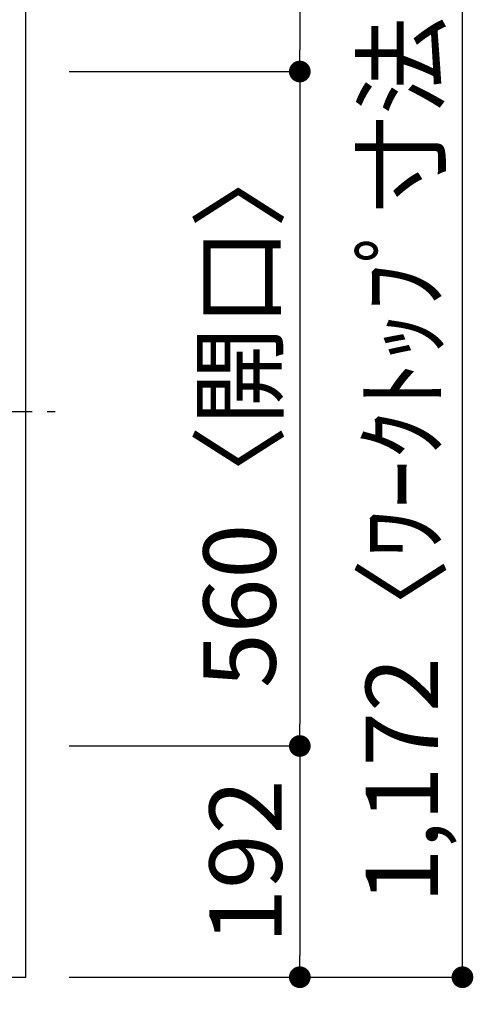
# Model space of a CAD drawing. Extents: x 55896 to 82369, y -25 to 8845.
# Drawn here: x 57515 to 57891, y 5549 to 6366 of the extents above; entities that cross this region are included whole.
import ezdxf

# ---------------------------------------------------------------- set-up
doc = ezdxf.new("R2010")
doc.units = 0
doc.header["$LTSCALE"] = 50
doc.header["$MEASUREMENT"] = 0
doc.linetypes.add('CENTER', pattern=[2, 1.25, -0.25, 0.25, -0.25])
doc.layers.get('0').update_dxf_attribs({"linetype": 'CONTINUOUS'})
doc.layers.get('DEFPOINTS').update_dxf_attribs({"color": 146, "linetype": 'CONTINUOUS'})
for name, color, linetype in [('126-甲板', 2, 'CONTINUOUS'), ('150-機器', 8, 'CONTINUOUS'), ('166-寸法B', 11, 'CONTINUOUS')]:
    doc.layers.add(name, color=color, linetype=linetype)
doc.styles.add('KH001', font='txt')
doc.dimstyles.new('KH1xx030', dxfattribs={"dimscale": 30, "dimtxt": 2, "dimasz": 0.6, "dimexe": 0.3, "dimexo": 1.2, "dimgap": 0.5, "dimtad": 3, "dimdec": 1, "dimdsep": 46, "dimlunit": 6, "dimtxsty": 'KH001', "dimblk": 'DOT', "dimcen": 1, "dimdle": 1, "dimclrd": 256, "dimclre": 256, "dimclrt": 256, "dimadec": 0, "dimazin": 0, "dimtfac": 1, "dimtdec": 1, "dimtix": 1, "dimtmove": 2, "dimatfit": 3, "dimldrblk": 'CLOSEDBLANK', "dimfxl": 1, "dimtolj": 1, "dimtzin": 0, "dimlwd": -1, "dimlwe": -1, "dimarcsym": 0})

# ---------------------------------------------------------------- blocks, each defined once
blk = doc.blocks.new('_Dot')
at = {"color": 0, "linetype": 'ByBlock', "lineweight": -2}
blk.add_line((-0.5, 0), (-1, 0), dxfattribs=at)
at = {"color": 0, "linetype": 'ByBlock', "const_width": 0.5}
blk.add_lwpolyline([(-0.25, 0, 1), (0.25, 0, 1)], format="xyb", close=True, dxfattribs=at)
blk = doc.blocks.new('*D111')
at = {"layer": '166-寸法B', "transparency": 16777216}
for p, q in [((57555.83, 6743.38), (57756.33, 6743.38)), ((57747.33, 6725.38), (57747.33, 6341.38)), ((57555.83, 6323.38), (57756.33, 6323.38))]:
    blk.add_line(p, q, dxfattribs=at)
at = {"layer": 'DEFPOINTS', "color": 0, "transparency": 16777216}
for p in [(57519.83, 6743.38), (57519.83, 6323.38), (57747.33, 6323.38)]:
    blk.add_point(p, dxfattribs=at)
at = {"layer": '166-寸法B', "transparency": 16777216, "xscale": 18, "yscale": 18, "zscale": 18}
for p, rotation in [((57747.33, 6743.38), 90), ((57747.33, 6323.38), 270)]:
    blk.add_blockref('_Dot', p, dxfattribs=dict(at, rotation=rotation))
at = {"layer": '166-寸法B', "transparency": 16777216, "insert": (57702.33, 6533.38), "char_height": 60, "attachment_point": 5, "rotation": 90, "style": 'KH001'}
blk.add_mtext('\\A1;420', dxfattribs=at)
blk = doc.blocks.new('_ClosedBlank')
at = {"color": 0, "linetype": 'ByBlock', "lineweight": -2}
for p, q in [((-1, 0.167), (0, 0)), ((-1, 0.167), (-1, -0.167)), ((0, 0), (-1, -0.167))]:
    blk.add_line(p, q, dxfattribs=at)
blk = doc.blocks.new('*D112')
at = {"layer": '166-寸法B'}
for p, q in [((57555.83, 5763.38), (57756.33, 5763.38)), ((57747.33, 5745.38), (57747.33, 5589.38)), ((57555.83, 5571.38), (57756.33, 5571.38))]:
    blk.add_line(p, q, dxfattribs=at)
at = {"layer": 'DEFPOINTS', "color": 0}
for p in [(57519.83, 5763.38), (57519.83, 5571.38), (57747.33, 5571.38)]:
    blk.add_point(p, dxfattribs=at)
at = {"layer": '166-寸法B', "xscale": 18, "yscale": 18, "zscale": 18}
for p, rotation in [((57747.33, 5763.38), 90), ((57747.33, 5571.38), 270)]:
    blk.add_blockref('_Dot', p, dxfattribs=dict(at, rotation=rotation))
at = {"layer": '166-寸法B', "insert": (57702.33, 5667.38), "char_height": 60, "attachment_point": 5, "rotation": 90, "style": 'KH001'}
blk.add_mtext('\\A1;192', dxfattribs=at)
blk = doc.blocks.new('*D135')
at = {"layer": '166-寸法B', "transparency": 16777216}
for p, q in [((57555.83, 6743.38), (57891.33, 6743.38)), ((57882.33, 5589.38), (57882.33, 6725.38)), ((57555.83, 5571.38), (57891.33, 5571.38))]:
    blk.add_line(p, q, dxfattribs=at)
at = {"layer": 'DEFPOINTS', "color": 0, "transparency": 16777216}
for p in [(57519.83, 6743.38), (57882.33, 6743.38), (57519.83, 5571.38)]:
    blk.add_point(p, dxfattribs=at)
at = {"layer": '166-寸法B', "transparency": 16777216, "xscale": 18, "yscale": 18, "zscale": 18}
for p, rotation in [((57882.33, 6743.38), 90), ((57882.33, 5571.38), 270)]:
    blk.add_blockref('_Dot', p, dxfattribs=dict(at, rotation=rotation))
at = {"layer": '166-寸法B', "transparency": 16777216, "insert": (57832, 6041.86), "char_height": 60, "attachment_point": 5, "rotation": 90, "style": 'KH001'}
blk.add_mtext('\\A1;1,172〈ﾜｰｸﾄｯﾌﾟ寸法〉', dxfattribs=at)
blk = doc.blocks.new('*D137')
at = {"layer": '166-寸法B', "transparency": 16777216}
for p, q in [((57555.83, 6323.38), (57756.33, 6323.38)), ((57747.33, 6305.38), (57747.33, 5781.38)), ((57555.83, 5763.38), (57756.33, 5763.38))]:
    blk.add_line(p, q, dxfattribs=at)
at = {"layer": 'DEFPOINTS', "color": 0, "transparency": 16777216}
for p in [(57519.83, 6323.38), (57519.83, 5763.38), (57747.33, 5763.38)]:
    blk.add_point(p, dxfattribs=at)
at = {"layer": '166-寸法B', "transparency": 16777216, "xscale": 18, "yscale": 18, "zscale": 18}
for p, rotation in [((57747.33, 6323.38), 90), ((57747.33, 5763.38), 270)]:
    blk.add_blockref('_Dot', p, dxfattribs=dict(at, rotation=rotation))
at = {"layer": '166-寸法B', "transparency": 16777216, "insert": (57697.32, 6043.38), "char_height": 60, "attachment_point": 5, "rotation": 90, "style": 'KH001'}
blk.add_mtext('\\A1;560〈開口〉', dxfattribs=at)
blk = doc.blocks.new('HT-F6S_H2')
at = {"layer": '150-機器', "color": 161, "linetype": 'CENTER'}
blk.add_line((0, 309.76), (0, -271.88), dxfattribs=at)
blk = doc.blocks.new('*D138')
at = {"layer": '166-寸法B', "transparency": 16777216}
for p, q in [((56872.83, 5538.38), (56872.83, 5222.17)), ((57519.83, 5535.38), (57519.83, 5222.17)), ((56890.83, 5231.17), (57501.83, 5231.17))]:
    blk.add_line(p, q, dxfattribs=at)
at = {"layer": 'DEFPOINTS', "color": 0, "transparency": 16777216}
for p in [(56872.83, 5574.38), (57519.83, 5571.38), (57519.83, 5231.17)]:
    blk.add_point(p, dxfattribs=at)
at = {"layer": '166-寸法B', "transparency": 16777216, "xscale": 18, "yscale": 18, "zscale": 18, "rotation": 180}
blk.add_blockref('_Dot', (56872.83, 5231.17), dxfattribs=at)
at = {"layer": '166-寸法B', "transparency": 16777216, "xscale": 18, "yscale": 18, "zscale": 18}
blk.add_blockref('_Dot', (57519.83, 5231.17), dxfattribs=at)
at = {"layer": '166-寸法B', "transparency": 16777216, "insert": (57196.33, 5276.17), "char_height": 60, "attachment_point": 5, "style": 'KH001'}
blk.add_mtext('\\A1;647', dxfattribs=at)
blk = doc.blocks.new('*D140')
at = {"layer": '166-寸法B', "transparency": 16777216}
for p, q in [((57519.83, 5535.38), (57519.83, 5087.17)), ((56887.83, 5096.17), (57501.83, 5096.17)), ((56869.83, 5092.22), (56869.83, 5087.17))]:
    blk.add_line(p, q, dxfattribs=at)
at = {"layer": 'DEFPOINTS', "color": 0, "transparency": 16777216}
for p in [(57519.83, 5571.38), (56869.83, 5128.22), (57519.83, 5096.17)]:
    blk.add_point(p, dxfattribs=at)
at = {"layer": '166-寸法B', "transparency": 16777216, "xscale": 18, "yscale": 18, "zscale": 18, "rotation": 180}
blk.add_blockref('_Dot', (56869.83, 5096.17), dxfattribs=at)
at = {"layer": '166-寸法B', "transparency": 16777216, "xscale": 18, "yscale": 18, "zscale": 18}
blk.add_blockref('_Dot', (57519.83, 5096.17), dxfattribs=at)
at = {"layer": '166-寸法B', "transparency": 16777216, "insert": (57194.83, 5141.17), "char_height": 60, "attachment_point": 5, "style": 'KH001'}
blk.add_mtext('\\A1;650', dxfattribs=at)
blk = doc.blocks.new('*D371')
at = {"layer": '166-寸法B'}
for p, q in [((57451.83, 5541.38), (57451.83, 5357.79)), ((57519.83, 5532.38), (57519.83, 5357.79)), ((57501.83, 5366.79), (57469.83, 5366.79)), ((57519.83, 5366.79), (57651.4, 5366.79))]:
    blk.add_line(p, q, dxfattribs=at)
at = {"layer": 'DEFPOINTS', "color": 0}
for p in [(57451.83, 5577.38), (57519.83, 5568.38), (57451.83, 5366.79)]:
    blk.add_point(p, dxfattribs=at)
at = {"layer": '166-寸法B', "xscale": 18, "yscale": 18, "zscale": 18, "rotation": 180}
blk.add_blockref('_Dot', (57451.83, 5366.79), dxfattribs=at)
at = {"layer": '166-寸法B', "xscale": 18, "yscale": 18, "zscale": 18}
blk.add_blockref('_Dot', (57519.83, 5366.79), dxfattribs=at)
at = {"layer": '166-寸法B', "insert": (57601.51, 5411.79), "char_height": 60, "attachment_point": 5, "style": 'KH001'}
blk.add_mtext('\\A1;68', dxfattribs=at)

msp = doc.modelspace()

# ---------------------------------------------------------------- linework, layer by layer
at = {"layer": '126-甲板'}
msp.add_lwpolyline([(56872.83, 5571.38), (56872.83, 5571.38), (57519.83, 5571.38), (57519.83, 6743.38)], dxfattribs=at)

# ---------------------------------------------------------------- block references
at = {"layer": '150-機器', "rotation": 90}
msp.add_blockref('HT-F6S_H2', (57272.48, 6041.18), dxfattribs=at)

# ---------------------------------------------------------------- dimensions: what is measured, and where the dimension line sits
at = {"layer": '166-寸法B'}
for base, p1, p2, angle, picture, middle in [((57747.33, 6323.38), (57519.83, 6743.38), (57519.83, 6323.38), 90, '*D111', (57702.33, 6533.38)), ((57747.33, 5571.38), (57519.83, 5763.38), (57519.83, 5571.38), 90, '*D112', (57702.33, 5667.38)), ((57519.83, 5096.17), (56869.83, 5128.22), (57519.83, 5571.38), 180, '*D140', (57194.83, 5141.17)), ((57519.83, 5231.17), (56872.83, 5574.38), (57519.83, 5571.38), 180, '*D138', (57196.33, 5276.17))]:
    dim = msp.add_linear_dim(base=base, p1=p1, p2=p2, angle=angle, dimstyle='KH1xx030', dxfattribs=at)
    dim.commit()
    dim.dimension.update_dxf_attribs({"geometry": picture, "text_midpoint": middle})
dim = msp.add_linear_dim(base=(57882.33, 6743.38), p1=(57519.83, 5571.38), p2=(57519.83, 6743.38), angle=90, text='<>〈ﾜｰｸﾄｯﾌﾟ寸法〉', dimstyle='KH1xx030', dxfattribs=at)
dim.commit()
dim.dimension.update_dxf_attribs({"geometry": '*D135', "text_midpoint": (57832, 6041.86), "dimtype": 128})
dim = msp.add_linear_dim(base=(57747.33, 5763.38), p1=(57519.83, 6323.38), p2=(57519.83, 5763.38), angle=90, text='<>〈開口〉', dimstyle='KH1xx030', dxfattribs=at)
dim.commit()
dim.dimension.update_dxf_attribs({"geometry": '*D137', "text_midpoint": (57697.32, 6043.38)})
dim = msp.add_linear_dim(base=(57451.83, 5366.79), p1=(57519.83, 5568.38), p2=(57451.83, 5577.38), angle=180, dimstyle='KH1xx030', override={"dimtmove": 1}, dxfattribs=at)
dim.commit()
dim.dimension.update_dxf_attribs({"geometry": '*D371', "text_midpoint": (57601.51, 5355.85), "dimtype": 160})

doc.saveas('drawing.dxf')
